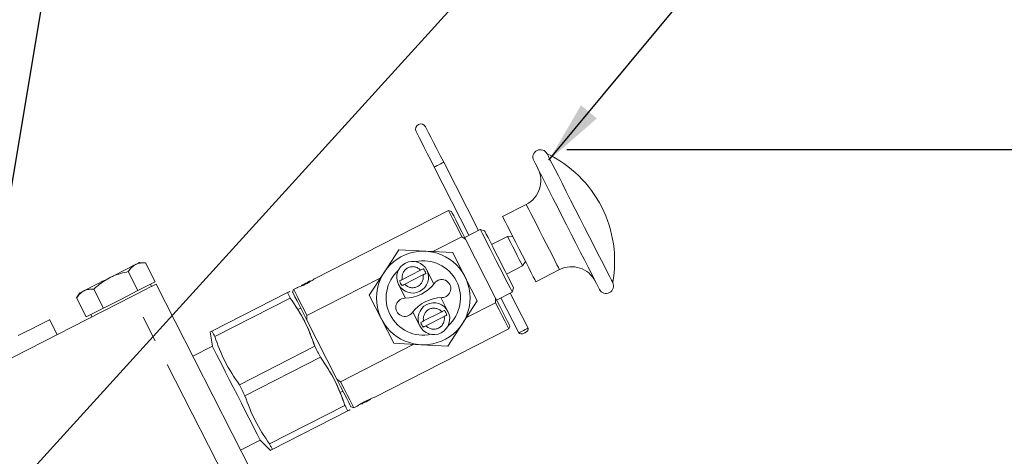
# Model space of a CAD drawing. Units: millimetres. Extents: x 11 to 1180, y 5 to 832.
# Drawn here: x 541 to 588, y 355 to 376 of the extents above; entities that cross this region are included whole.
import ezdxf

# ---------------------------------------------------------------- set-up
doc = ezdxf.new("R2010")
doc.units = ezdxf.units.MM
doc.linetypes.add('PHANTOM', pattern=[12.7, 6.35, -1.27, 1.27, -1.27, 1.27, -1.27])
doc.layers.add('SLD-0', color=7, linetype='Continuous')
doc.styles.add('SLDTEXTSTYLE0', font='TXT', dxfattribs={"width": 0.605})
doc.dimstyles.new('SLDDIMSTYLE0', dxfattribs={"dimtxt": 0.18, "dimasz": 3, "dimexe": 0, "dimexo": 0.0625, "dimgap": 0, "dimtad": 0, "dimtih": 1, "dimtoh": 1, "dimdec": 0, "dimrnd": 1e-09, "dimzin": 0, "dimdsep": 46, "dimtxsty": 'Standard', "dimsah": 1, "dimcen": 0.09, "dimadec": 0, "dimazin": 0, "dimtfac": 3, "dimtdec": 0, "dimtofl": 0, "dimtmove": 0, "dimatfit": 3, "dimfxl": 0, "dimfrac": 2, "dimtolj": 1, "dimtzin": 0, "dimarcsym": 0})
doc.dimstyles.new('SLDDIMSTYLE2', dxfattribs={"dimtxt": 3, "dimasz": 3, "dimexe": 0, "dimexo": 0.0625, "dimgap": 0.75, "dimtad": 0, "dimdec": 1, "dimlfac": 5, "dimrnd": 1e-09, "dimzin": 12, "dimdsep": 46, "dimtxsty": 'SLDTEXTSTYLE0', "dimsah": 1, "dimcen": 0.09, "dimadec": 0, "dimazin": 3, "dimtfac": 1, "dimtdec": 3, "dimtofl": 0, "dimtmove": 0, "dimatfit": 3, "dimfxl": 0, "dimfrac": 2, "dimtolj": 1, "dimtzin": 12, "dimarcsym": 0})

# ---------------------------------------------------------------- blocks, each defined once
blk = doc.blocks.new('_D_13')
at = {"layer": 'SLD-0'}
for p, q in [((567.304, 369.877), (756.206, 369.877)), ((753.031, 369.877), (753.031, 321.878)), ((753.031, 260.397), (753.031, 308.396)), ((586.829, 260.397), (756.206, 260.397))]:
    blk.add_line(p, q, dxfattribs=at)
for points in [[(753.031, 369.877), (752.531, 366.877), (753.531, 366.877)], [(753.031, 260.397), (753.531, 263.397), (752.531, 263.397)]]:
    blk.add_solid(points, dxfattribs=at)
at = {"layer": 'SLD-0', "insert": (751.465, 309.983), "char_height": 3, "attachment_point": 1, "rotation": 90, "style": 'SLDTEXTSTYLE0'}
blk.add_mtext('547.4', dxfattribs=at)

msp = doc.modelspace()

# ---------------------------------------------------------------- linework, layer by layer
at = {"color": 7, "linetype": 'Continuous', "lineweight": 15}
for p, q in [((560.9609, 369.0427), (562.6209, 365.7849)), ((563.0735, 366.0155), (561.4135, 369.2734)), ((565.3605, 367.2606), (564.2281, 366.6836)), ((561.6454, 366.971), (555.2447, 363.7096)), ((561.7822, 366.9265), (561.6454, 366.971)), ((560.8885, 365.0062), (562.2842, 365.7173)), ((562.2842, 365.7173), (562.461, 365.5944)), ((563.1642, 366.0617), (562.4169, 365.6809)), ((563.3694, 365.9951), (563.1642, 366.0617)), ((564.4681, 365.7276), (563.704, 365.3383)), ((564.722, 365.7143), (564.4681, 365.7276)), ((563.896, 362.778), (562.461, 365.5944)), ((559.2656, 365.0912), (558.5622, 364.0081)), ((560.5552, 365.0236), (559.2656, 365.0912)), ((561.8449, 364.956), (560.5552, 365.0236)), ((562.4311, 363.8054), (561.8449, 364.956)), ((547.1612, 364.4683), (546.8758, 364.4833)), ((547.623, 363.5621), (547.1612, 364.4683)), ((564.4195, 363.9341), (565.1836, 364.3235)), ((565.1836, 364.3235), (565.322, 364.5367)), ((546.7999, 363.1427), (546.3382, 364.049)), ((554.8784, 361.9439), (558.3805, 363.7283)), ((558.5622, 364.0081), (557.8589, 362.9251)), ((560.31, 364.1153), (559.4413, 363.6727)), ((559.5555, 363.4485), (560.4242, 363.8911)), ((560.9457, 363.4623), (560.6076, 364.1257)), ((563.0174, 362.6547), (562.4311, 363.8054)), ((565.8159, 363.5673), (566.9483, 364.1443)), ((547.2115, 363.3524), (546.7999, 363.1427)), ((547.623, 363.5621), (547.2115, 363.3524)), ((547.4569, 363.3428), (547.4024, 363.4497)), ((547.669, 363.4509), (552.2125, 354.5337)), ((554.3995, 363.279), (554.2397, 363.1975)), ((554.6105, 363.3851), (554.6, 363.3527)), ((555.068, 363.5905), (555.0348, 363.6013)), ((559.2578, 363.438), (559.5959, 362.7745)), ((564.6875, 363.0722), (564.7541, 363.2774)), ((528.0634, 353.4613), (546.5374, 362.8743)), ((544.0246, 363.0305), (543.8689, 362.7908)), ((544.3307, 361.8846), (543.8689, 362.7908)), ((545.1538, 362.304), (544.692, 363.2102)), ((546.7999, 363.1427), (545.9768, 362.7233)), ((550.3407, 361.2084), (553.9482, 363.0465)), ((554.0587, 363.0768), (554.0417, 363.0941)), ((554.2397, 363.1975), (554.1952, 363.0608)), ((557.8589, 362.9251), (558.4452, 361.7744)), ((561.6185, 362.1418), (561.2804, 362.8053)), ((563.9401, 362.6914), (564.6875, 363.0722)), ((564.1441, 362.7954), (564.9969, 361.1217)), ((565.4495, 361.3523), (564.5967, 363.026)), ((545.9768, 362.7233), (545.1538, 362.304)), ((554.0827, 362.7826), (550.4752, 360.9445)), ((562.3141, 361.5717), (563.0174, 362.6547)), ((563.8916, 362.5627), (562.4958, 361.8515)), ((563.896, 362.778), (563.8916, 362.5627)), ((544.7422, 362.0943), (544.3307, 361.8846)), ((544.5512, 361.997), (544.6057, 361.89)), ((545.1538, 362.304), (544.7422, 362.0943)), ((554.5818, 362.3021), (554.4799, 362.2502)), ((554.874, 361.7287), (554.8784, 361.9439)), ((559.9306, 362.1175), (560.2687, 361.4541)), ((561.3208, 362.1314), (560.4521, 361.6887)), ((560.5664, 361.4645), (561.4351, 361.9071)), ((542.9431, 361.0429), (542.5799, 361.7557)), ((556.3091, 358.9122), (554.874, 361.7287)), ((558.4452, 361.7744), (559.0315, 360.6238)), ((561.6107, 360.4886), (562.3141, 361.5717)), ((564.5303, 361.3091), (564.5747, 361.4459)), ((550.2472, 361.1608), (550.3612, 360.4797)), ((558.1296, 358.0477), (564.5303, 361.3091)), ((550.3612, 360.4797), (549.4258, 360.003)), ((551.6476, 358.6434), (555.2552, 360.4815)), ((559.9878, 360.5737), (556.4858, 358.7893)), ((559.0315, 360.6238), (560.3211, 360.5562)), ((560.3211, 360.5562), (561.6107, 360.4886)), ((555.5241, 359.9536), (551.9166, 358.1155)), ((556.4858, 358.7893), (556.3091, 358.9122)), ((556.4993, 358.2868), (556.6012, 358.3388)), ((553.0891, 355.8144), (556.6966, 357.6525)), ((557.1246, 357.5356), (557.2844, 357.6171)), ((557.4619, 357.7359), (557.4943, 357.7254)), ((557.9186, 357.9416), (557.9293, 357.9746)), ((556.8311, 357.3886), (553.2235, 355.5505)), ((556.9245, 357.4362), (556.9205, 357.4602)), ((556.9878, 357.5801), (557.1246, 357.5356)), ((551.7106, 355.5188), (552.6461, 355.9954)), ((552.6461, 355.9954), (553.1301, 355.5029))]:
    msp.add_line(p, q, dxfattribs=at)
at = {"color": 8, "linetype": 'PHANTOM', "lineweight": 0}
msp.add_line((551.0809, 353.9571), (546.5374, 362.8743), dxfattribs=at)
at = {"color": 7, "linetype": 'Continuous', "lineweight": 15, "flags": 128}
for points in [[(561.4135, 369.2734), (561.2448, 369.6045), (561.0825, 369.9229), (560.933, 370.2164), (560.802, 370.4736), (560.6944, 370.6847), (560.6145, 370.8415), (560.5653, 370.9381), (560.5487, 370.9707)], [(560.096, 370.7401), (560.1126, 370.7075), (560.1619, 370.6109), (560.2418, 370.454), (560.3493, 370.243), (560.4804, 369.9857), (560.6299, 369.6923), (560.7922, 369.3739), (560.9609, 369.0427)], [(567.9209, 366.6026), (567.6975, 367.0409), (567.4787, 367.4703), (567.2689, 367.8821), (567.0724, 368.2678), (566.8932, 368.6196), (566.7348, 368.9303), (566.6006, 369.1937), (566.4933, 369.4043), (566.4151, 369.5579), (566.3675, 369.6513), (566.3515, 369.6826)], [(567.2868, 366.2794), (567.0634, 366.7178), (566.8446, 367.1472), (566.6348, 367.559), (566.4383, 367.9447), (566.259, 368.2965), (566.1007, 368.6072), (565.9665, 368.8706), (565.8592, 369.0812), (565.7809, 369.2348), (565.7334, 369.3282), (565.7174, 369.3595)], [(562.2842, 365.7173), (562.1133, 366.0528), (561.9645, 366.3447), (561.8413, 366.5866), (561.7464, 366.7729), (561.6819, 366.8993), (561.6495, 366.9631), (561.6454, 366.971)], [(562.461, 365.5944), (562.2806, 365.9484), (562.1228, 366.258), (561.9916, 366.5156), (561.8902, 366.7145), (561.8213, 366.8498), (561.7865, 366.9181), (561.7822, 366.9265)], [(565.022, 365.1255), (564.8622, 365.4391), (564.7089, 365.74), (564.5685, 366.0156), (564.4466, 366.2548), (564.3482, 366.4478), (564.2775, 366.5867), (564.2372, 366.6657), (564.2281, 366.6836)], [(569.4903, 363.5225), (569.4743, 363.5538), (569.4267, 363.6472), (569.3484, 363.8008), (569.2411, 364.0114), (569.1069, 364.2748), (568.9486, 364.5855), (568.7694, 364.9373), (568.5728, 365.3231), (568.363, 365.7348), (568.1442, 366.1642), (567.9209, 366.6026)], [(568.8561, 363.1994), (568.8402, 363.2307), (568.7926, 363.3241), (568.7143, 363.4777), (568.607, 363.6883), (568.4728, 363.9517), (568.3145, 364.2624), (568.1352, 364.6142), (567.9387, 364.9999), (567.7289, 365.4117), (567.5101, 365.8411), (567.2868, 366.2794)], [(563.9259, 364.567), (563.7675, 364.8778), (563.6161, 365.1749), (563.4782, 365.4456), (563.3599, 365.6778), (563.2663, 365.8615), (563.2015, 365.9886), (563.1684, 366.0535), (563.1642, 366.0617)], [(564.0617, 364.6362), (563.9129, 364.9283), (563.771, 365.2068), (563.6427, 365.4586), (563.534, 365.6719), (563.45, 365.8368), (563.3946, 365.9455), (563.3704, 365.9931), (563.3694, 365.9951)], [(564.8259, 365.0256), (564.7204, 365.2325), (564.6243, 365.4211), (564.5462, 365.5745), (564.4929, 365.6791), (564.4691, 365.7257), (564.4681, 365.7276)], [(565.1836, 364.3235), (565.1826, 364.3254), (565.1589, 364.372), (565.1055, 364.4767), (565.0274, 364.6301), (564.9313, 364.8186), (564.8259, 365.0256)], [(565.8159, 363.5673), (565.8068, 363.5853), (565.7665, 363.6643), (565.6958, 363.8032), (565.5974, 363.9962), (565.4755, 364.2354), (565.3351, 364.511), (565.1818, 364.8118), (565.022, 365.1255)], [(545.4502, 363.7569), (545.6363, 363.8517), (545.8192, 363.9449), (545.9958, 364.0349), (546.163, 364.1201), (546.3181, 364.1991), (546.4583, 364.2706), (546.5812, 364.3332), (546.6848, 364.386)], [(546.8758, 364.4833), (546.8636, 364.4771), (546.8272, 364.4585), (546.7673, 364.428), (546.6848, 364.386)], [(564.6875, 363.0722), (564.6833, 363.0804), (564.6502, 363.1454), (564.5854, 363.2725), (564.4918, 363.4562), (564.3735, 363.6884), (564.2356, 363.959), (564.0842, 364.2562), (563.9259, 364.567)], [(564.7541, 363.2774), (564.7531, 363.2794), (564.7289, 363.3269), (564.6735, 363.4356), (564.5894, 363.6005), (564.4807, 363.8139), (564.3525, 364.0656), (564.2106, 364.3441), (564.0617, 364.6362)], [(545.4502, 363.7569), (545.2641, 363.6621), (545.0812, 363.5689), (544.9046, 363.4789), (544.7374, 363.3937), (544.5824, 363.3147), (544.4421, 363.2433), (544.3192, 363.1806), (544.2156, 363.1278)], [(546.5374, 362.8743), (546.7582, 362.9868), (546.9704, 363.0949), (547.1661, 363.1946), (547.3376, 363.282), (547.4783, 363.3537), (547.5828, 363.407), (547.6472, 363.4398), (547.669, 363.4509)], [(554.6105, 363.3851), (554.6267, 363.3933), (554.6726, 363.4167), (554.7415, 363.4518), (554.8227, 363.4932)], [(554.8227, 363.4932), (554.9039, 363.5346), (554.9727, 363.5696), (555.0187, 363.5931), (555.0348, 363.6013)], [(544.2156, 363.1278), (544.1331, 363.0858), (544.0732, 363.0553), (544.0368, 363.0367), (544.0246, 363.0305)], [(554.0827, 362.7826), (554.0638, 362.8198), (554.0454, 362.8558), (554.0277, 362.8906), (554.0105, 362.9242), (553.994, 362.9566), (553.9781, 362.9878), (553.9629, 363.0178), (553.9482, 363.0465)], [(553.9482, 363.0465), (553.9629, 363.0178), (553.9781, 362.9878), (553.994, 362.9566), (554.0105, 362.9242), (554.0277, 362.8906), (554.0454, 362.8558), (554.0638, 362.8198), (554.0827, 362.7826)], [(554.874, 361.7287), (554.6936, 362.0827), (554.5358, 362.3923), (554.4046, 362.6499), (554.3033, 362.8488), (554.2343, 362.9841), (554.1995, 363.0524), (554.1952, 363.0608)], [(554.8784, 361.9439), (554.7075, 362.2793), (554.5588, 362.5713), (554.4355, 362.8132), (554.3406, 362.9995), (554.2762, 363.1259), (554.2437, 363.1897), (554.2397, 363.1975)], [(564.5303, 361.3091), (564.5263, 361.3169), (564.4938, 361.3807), (564.4294, 361.5071), (564.3345, 361.6934), (564.2113, 361.9353), (564.0625, 362.2273), (563.8916, 362.5627)], [(564.5747, 361.4459), (564.5705, 361.4543), (564.5357, 361.5226), (564.4667, 361.6579), (564.3654, 361.8568), (564.2341, 362.1143), (564.0764, 362.424), (563.896, 362.778)], [(541.083, 360.993), (541.3942, 361.1516), (541.6918, 361.3032), (541.9629, 361.4413), (542.1954, 361.5598), (542.3793, 361.6535), (542.5066, 361.7184), (542.5717, 361.7515), (542.5799, 361.7557)], [(550.4752, 360.9445), (550.4562, 360.9816), (550.4379, 361.0176), (550.4202, 361.0525), (550.403, 361.0861), (550.3865, 361.1185), (550.3706, 361.1497), (550.3553, 361.1797), (550.3407, 361.2084)], [(565.4495, 361.3523), (565.4558, 361.2973), (565.4267, 361.2331), (565.3667, 361.1695), (565.2847, 361.1162), (565.1934, 361.0813), (565.1067, 361.07), (565.0376, 361.0842), (564.9969, 361.1217), (564.9969, 361.1217)], [(564.9969, 361.1217), (565.0141, 361.1305), (565.0631, 361.1555), (565.1366, 361.1929), (565.2232, 361.237)], [(565.2232, 361.237), (565.3098, 361.2811), (565.3832, 361.3185), (565.4323, 361.3435), (565.4495, 361.3523)], [(552.6461, 355.9954), (552.6296, 356.0277), (552.5808, 356.1235), (552.501, 356.2801), (552.3925, 356.4931), (552.2584, 356.7562), (552.1026, 357.062), (551.9296, 357.4015), (551.7443, 357.7652), (551.5521, 358.1424), (551.3585, 358.5223), (551.1691, 358.8941), (550.9893, 359.2469), (550.8243, 359.5708), (550.6789, 359.8562), (550.5571, 360.0952), (550.4626, 360.2806), (550.3981, 360.4073), (550.3653, 360.4716), (550.3612, 360.4797)], [(555.5241, 359.9536), (555.4906, 360.0195), (555.4569, 360.0855), (555.4233, 360.1515), (555.3896, 360.2176), (555.356, 360.2836), (555.3223, 360.3496), (555.2887, 360.4156), (555.2552, 360.4815)], [(555.2552, 360.4815), (555.2887, 360.4156), (555.3223, 360.3496), (555.356, 360.2836), (555.3896, 360.2176), (555.4233, 360.1515), (555.4569, 360.0855), (555.4906, 360.0195), (555.5241, 359.9536)], [(551.9166, 358.1155), (551.883, 358.1814), (551.8494, 358.2474), (551.8158, 358.3134), (551.7821, 358.3794), (551.7485, 358.4455), (551.7148, 358.5115), (551.6812, 358.5775), (551.6476, 358.6434)], [(556.9878, 357.5801), (556.9835, 357.5885), (556.9487, 357.6568), (556.8798, 357.7921), (556.7784, 357.991), (556.6472, 358.2485), (556.4894, 358.5582), (556.3091, 358.9122)], [(557.1246, 357.5356), (557.1206, 357.5435), (557.0881, 357.6073), (557.0236, 357.7337), (556.9287, 357.92), (556.8055, 358.1619), (556.6567, 358.4538), (556.4858, 358.7893)], [(556.6966, 357.6525), (556.7155, 357.6154), (556.7339, 357.5794), (556.7516, 357.5445), (556.7688, 357.5109), (556.7853, 357.4785), (556.8012, 357.4473), (556.8164, 357.4173), (556.8311, 357.3886)], [(556.8311, 357.3886), (556.8164, 357.4173), (556.8012, 357.4473), (556.7853, 357.4785), (556.7688, 357.5109), (556.7516, 357.5445), (556.7339, 357.5794), (556.7155, 357.6154), (556.6966, 357.6525)], [(557.4943, 357.7254), (557.5104, 357.7336), (557.5564, 357.7571), (557.6252, 357.7921), (557.7064, 357.8335)], [(557.7064, 357.8335), (557.7876, 357.8749), (557.8565, 357.91), (557.9024, 357.9334), (557.9186, 357.9416)], [(553.2235, 355.5505), (553.2089, 355.5792), (553.1937, 355.6092), (553.1778, 355.6404), (553.1612, 355.6728), (553.1441, 355.7064), (553.1264, 355.7412), (553.108, 355.7772), (553.0891, 355.8144)]]:
    msp.add_lwpolyline(points, dxfattribs=at)
at = {"color": 8, "linetype": 'PHANTOM', "lineweight": 0, "flags": 128}
for points in [[(560.9609, 369.0427), (560.9781, 369.0515), (561.0272, 369.0765), (561.1006, 369.1139), (561.1872, 369.1581)], [(561.1872, 369.1581), (561.2738, 369.2022), (561.3472, 369.2396), (561.3963, 369.2646), (561.4135, 369.2734)], [(566.1544, 365.7025), (565.9946, 366.0161), (565.8413, 366.3169), (565.7008, 366.5926), (565.5789, 366.8318), (565.4806, 367.0248), (565.4099, 367.1636), (565.3696, 367.2427), (565.3605, 367.2606)], [(566.9483, 364.1443), (566.9391, 364.1623), (566.8989, 364.2413), (566.8281, 364.3802), (566.7298, 364.5731), (566.6079, 364.8123), (566.4675, 365.088), (566.3142, 365.3888), (566.1544, 365.7025)]]:
    msp.add_lwpolyline(points, dxfattribs=at)
at = {"color": 7, "linetype": 'Continuous', "lineweight": 15}
msp.add_circle((560.4382, 362.7899), 2.2368, dxfattribs=at)
for centre, radius, start, end in [((560.3223, 370.8554), 0.254, 27.00002, 207.00002), ((566.0344, 369.5211), 0.3559, 27.00002, 207.00002), ((563.8899, 364.5486), 5.6936, 27.00002, 64.38322), ((564.7835, 368.393), 1.2709, 297.00002, 27.00002), ((563.8899, 364.5486), 5.6936, 349.61682, 27.00002), ((559.9327, 363.7819), 0.7575, 27.00002, 207.00002), ((560.4382, 362.7899), 1.778, 311.83302, 102.16701), ((567.5253, 363.0119), 1.2709, 27.00002, 117.00002), ((560.4382, 362.7899), 1.778, 131.83302, 282.16701), ((559.9327, 363.7819), 0.7575, 207.00002, 27.00002), ((559.9327, 363.7819), 0.6492, 15.82492, 38.17512), ((559.9327, 363.7819), 0.6492, 195.82492, 218.17512), ((559.5144, 364.6028), 1.8301, 271.08238, 322.91765), ((561.3192, 363.2388), 0.4321, 271.08238, 142.91765), ((569.1732, 363.3609), 0.3559, 207.00002, 27.00002), ((561.3619, 360.977), 1.8301, 91.08238, 142.91765), ((559.5572, 362.341), 0.4321, 91.08238, 322.91765), ((560.9436, 361.7979), 0.7575, 27.00002, 207.00002), ((560.9436, 361.7979), 0.7575, 207.00002, 27.00002), ((560.9436, 361.7979), 0.6492, 15.82492, 38.17512), ((560.9436, 361.7979), 0.6492, 195.82492, 218.17512)]:
    msp.add_arc(centre, radius, start, end, dxfattribs=at)
at = {"color": 8, "linetype": 'PHANTOM', "lineweight": 0}
for centre, start, end in [((559.9327, 363.7819), 41.47224, 192.5278), ((559.9327, 363.7819), 221.47224, 12.5278), ((560.9436, 361.7979), 41.47224, 192.5278), ((560.9436, 361.7979), 221.47224, 12.5278)]:
    msp.add_arc(centre, 0.5035, start, end, dxfattribs=at)
at = {"color": 7, "linetype": 'Continuous', "lineweight": 15}
for points, knots in [([(546.3382, 364.049), (546.3869, 364.1186), (546.4852, 364.2592), (546.6179, 364.3435), (546.6848, 364.386)], [0, 0, 0, 0, 0.4954564, 1, 1, 1, 1]), ([(546.6848, 364.386), (546.6947, 364.3908), (546.7691, 364.4273), (546.9226, 364.4704), (547.0812, 364.469), (547.1612, 364.4683)], [0, 0, 0, 0, 0.0700869, 0.530782, 1, 1, 1, 1]), ([(544.692, 363.2102), (544.7353, 363.2502), (544.9648, 363.462), (545.2328, 363.6248), (545.4502, 363.7569)], [0, 0, 0, 0, 0.1886971, 1, 1, 1, 1]), ([(545.4502, 363.7569), (545.5105, 363.7861), (545.7918, 363.9224), (546.0978, 363.9933), (546.3382, 364.049)], [0, 0, 0, 0, 0.2143763, 1, 1, 1, 1]), ([(560.4431, 364.1831), (560.4401, 364.1816), (560.416, 364.1693), (560.3714, 364.1466), (560.3279, 364.1244), (560.31, 364.1153)], [0, 0, 0, 0, 0.0752958, 0.6180903, 1, 1, 1, 1]), ([(560.4242, 363.8911), (560.4298, 363.8939), (560.4627, 363.9107), (560.5099, 363.9347), (560.5453, 363.9528), (560.5573, 363.9589)], [0, 0, 0, 0, 0.1187638, 0.700871, 1, 1, 1, 1]), ([(555.2453, 363.7085), (555.241, 363.7055), (555.2268, 363.6954), (555.1736, 363.6582), (555.072, 363.5919), (554.9539, 363.522), (554.8252, 363.4534), (554.6934, 363.3906), (554.5603, 363.3352), (554.4565, 363.2969), (554.4128, 363.2821), (554.4013, 363.2783), (554.4001, 363.2779)], [0, 0, 0, 0, 0.0510553, 0.1714502, 0.2930125, 0.4152183, 0.5001698, 0.62093, 0.7416589, 0.8632637, 0.9854578, 1, 1, 1, 1]), ([(559.4413, 363.6727), (559.4367, 363.6703), (559.4145, 363.6591), (559.3673, 363.635), (559.33, 363.616), (559.3081, 363.6048)], [0, 0, 0, 0, 0.0974051, 0.4715225, 1, 1, 1, 1]), ([(559.4224, 363.3806), (559.4316, 363.3853), (559.4527, 363.3961), (559.4971, 363.4187), (559.5333, 363.4372), (559.5555, 363.4485)], [0, 0, 0, 0, 0.2310542, 0.5296411, 1, 1, 1, 1]), ([(543.8689, 362.7908), (543.9176, 362.8605), (544.0159, 363.001), (544.1486, 363.0853), (544.2156, 363.1278)], [0, 0, 0, 0, 0.4954565, 1, 1, 1, 1]), ([(544.2156, 363.1278), (544.2254, 363.1327), (544.2999, 363.1692), (544.4533, 363.2123), (544.612, 363.2109), (544.692, 363.2102)], [0, 0, 0, 0, 0.0700869, 0.5307819, 1, 1, 1, 1]), ([(553.9482, 363.0465), (554.0064, 363.0762), (554.0676, 363.1073), (554.0389, 363.0927), (554.0374, 363.092)], [0, 0, 0, 0, 0.9511383, 1, 1, 1, 1]), ([(555.2552, 360.4815), (555.108, 360.885), (554.811, 361.6998), (554.327, 362.4194), (554.0827, 362.7826)], [0, 0, 0, 0, 0.4953078, 1, 1, 1, 1]), ([(554.0827, 362.7826), (554.3227, 362.4264), (554.8073, 361.7071), (555.1049, 360.8926), (555.2552, 360.4815)], [0, 0, 0, 0, 0.49531036, 1, 1, 1, 1]), ([(561.4539, 362.1992), (561.451, 362.1977), (561.4268, 362.1854), (561.3823, 362.1627), (561.3388, 362.1405), (561.3208, 362.1314)], [0, 0, 0, 0, 0.0752958, 0.6180903, 1, 1, 1, 1]), ([(561.4351, 361.9071), (561.4406, 361.91), (561.4735, 361.9267), (561.5207, 361.9508), (561.5562, 361.9689), (561.5682, 361.975)], [0, 0, 0, 0, 0.11875608, 0.70088728, 1, 1, 1, 1]), ([(560.4521, 361.6887), (560.4475, 361.6864), (560.4254, 361.6751), (560.3782, 361.6511), (560.3409, 361.632), (560.319, 361.6209)], [0, 0, 0, 0, 0.0974048, 0.4715549, 1, 1, 1, 1]), ([(560.4332, 361.3967), (560.4425, 361.4014), (560.4636, 361.4122), (560.5079, 361.4347), (560.5442, 361.4532), (560.5664, 361.4645)], [0, 0, 0, 0, 0.23106294, 0.52966118, 1, 1, 1, 1]), ([(550.2504, 361.1624), (550.2493, 361.1618), (550.2208, 361.1472), (550.2819, 361.1784), (550.3407, 361.2084)], [0, 0, 0, 0, 0.03645909, 1, 1, 1, 1]), ([(550.4752, 360.9445), (550.6223, 360.5409), (550.9193, 359.7262), (551.4034, 359.0065), (551.6476, 358.6434)], [0, 0, 0, 0, 0.4953109, 1, 1, 1, 1]), ([(555.5241, 359.9536), (555.7641, 359.5974), (556.2487, 358.8782), (556.5464, 358.0636), (556.6966, 357.6525)], [0, 0, 0, 0, 0.4953102, 1, 1, 1, 1]), ([(556.6966, 357.6525), (556.5495, 358.0561), (556.2524, 358.8708), (555.7684, 359.5905), (555.5241, 359.9536)], [0, 0, 0, 0, 0.4953078, 1, 1, 1, 1]), ([(551.9166, 358.1155), (552.0637, 357.712), (552.3608, 356.8972), (552.8448, 356.1776), (553.0891, 355.8144)], [0, 0, 0, 0, 0.4953108, 1, 1, 1, 1]), ([(557.2838, 357.6182), (557.2927, 357.6245), (557.3131, 357.639), (557.3876, 357.6901), (557.5004, 357.7614), (557.6385, 357.8399), (557.7854, 357.9132), (557.9248, 357.974), (558.0401, 358.0182), (558.1056, 358.041), (558.1233, 358.0469), (558.129, 358.0488)], [0, 0, 0, 0, 0.0932757, 0.2140206, 0.3359779, 0.4580208, 0.5788492, 0.6990668, 0.82022, 0.942401, 1, 1, 1, 1]), ([(556.9217, 357.4348), (556.9227, 357.4353), (556.9515, 357.45), (556.8903, 357.4188), (556.8311, 357.3886)], [0, 0, 0, 0, 0.032407, 1, 1, 1, 1]), ([(553.2235, 355.5505), (553.1657, 355.521), (553.1046, 355.4899), (553.1331, 355.5044), (553.1346, 355.5052)], [0, 0, 0, 0, 0.94698992, 1, 1, 1, 1])]:
    msp.add_open_spline(points, degree=3, knots=knots, dxfattribs=at)

# ---------------------------------------------------------------- dimensions: what is measured, and where the dimension line sits
at = {"layer": 'SLD-0'}
dim = msp.add_linear_dim(base=(753.0306, 369.8769), p1=(585.5586, 260.3969), p2=(566.0344, 369.8769), angle=90, dimstyle='SLDDIMSTYLE2', dxfattribs=at)
dim.commit()
dim.dimension.update_dxf_attribs({"geometry": '_D_13', "text_midpoint": (753.0306, 315.1369), "dimtype": 160})

# ---------------------------------------------------------------- leaders
for points in [[(536.515, 342.748), (555.0747, 453.5342), (558.0747, 453.5342)], [(539.0918, 351.6612), (604.7851, 423.9861), (607.7851, 423.9861)], [(566.4409, 369.3713), (578.3656, 383.7775), (581.3656, 383.7775)]]:
    msp.add_leader(points, dimstyle='SLDDIMSTYLE0', dxfattribs=at)

doc.saveas('drawing.dxf')
